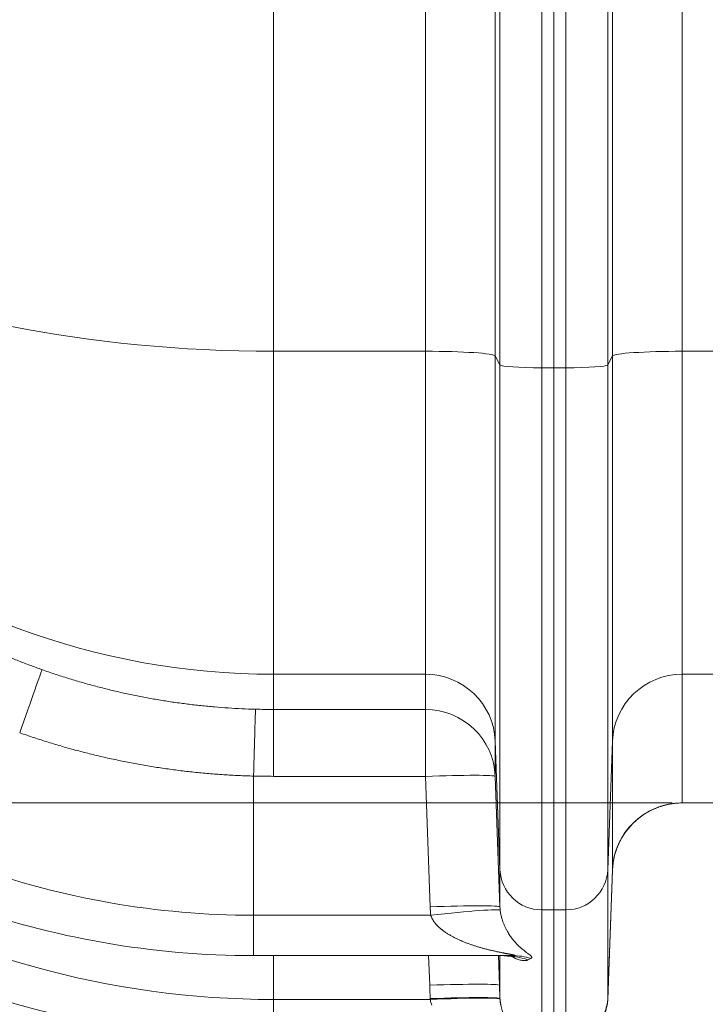
# Model space of a CAD drawing. Extents: x 0 to 595, y 307 to 537.
# Drawn here: x 219 to 223, y 417 to 422 of the extents above; entities that cross this region are included whole.
import ezdxf

# ---------------------------------------------------------------- set-up
doc = ezdxf.new("R2010")
doc.units = 0
doc.header["$MEASUREMENT"] = 0
doc.layers.add('1', color=7, linetype='Continuous', lineweight=0)

# ---------------------------------------------------------------- blocks, each defined once
blk = doc.blocks.new('Block_4')
at = {"layer": '1', "color": 152, "lineweight": 13}
blk.add_line((222.7832, 418.1057), (212.0722, 418.1057), dxfattribs=at)

msp = doc.modelspace()

# ---------------------------------------------------------------- linework, layer by layer
at = {"layer": '1', "color": 25, "lineweight": 15}
for p, q in [((222.8368, 428.5929), (222.8368, 420.5403)), ((222.4606, 420.515), (222.4606, 428.5676)), ((222.1446, 428.5038), (222.1446, 420.4513)), ((222.1446, 420.4513), (222.1446, 428.5038)), ((222.2093, 420.4513), (222.2093, 428.5038)), ((222.435, 428.519), (222.435, 420.4664)), ((222.08, 426.9208), (222.08, 420.4513)), ((220.6341, 426.3605), (220.6341, 420.5403)), ((221.4524, 420.5403), (221.4524, 426.3605)), ((221.8286, 426.3352), (221.8286, 420.515)), ((221.8543, 420.4664), (221.8543, 426.3352)), ((220.6341, 420.5403), (220.6341, 418.7997)), ((221.4524, 420.5403), (220.6341, 420.5403)), ((221.4524, 418.7997), (221.4524, 420.5403)), ((222.8368, 420.5403), (222.8368, 418.7997)), ((223.8052, 420.5403), (222.8368, 420.5403)), ((221.8286, 420.515), (221.8286, 418.4391)), ((221.8286, 420.515), (221.8543, 420.4664)), ((221.8543, 417.7462), (221.8543, 420.4664)), ((222.435, 420.4664), (222.4606, 420.515)), ((222.435, 420.4664), (222.435, 417.7462)), ((222.4606, 418.4391), (222.4606, 420.515)), ((222.08, 420.4513), (222.08, 417.5299)), ((222.08, 420.4513), (222.1446, 420.4513)), ((222.1446, 420.4513), (222.1446, 417.5299)), ((222.1446, 417.5299), (222.1446, 420.4513)), ((222.1446, 420.4513), (222.2093, 420.4513)), ((222.2093, 417.5299), (222.2093, 420.4513)), ((220.6341, 418.7997), (220.6341, 418.6098)), ((221.4524, 418.7997), (220.6341, 418.7997)), ((221.4524, 418.6098), (221.4524, 418.7997)), ((222.8368, 418.7997), (222.8368, 418.1057)), ((223.8052, 418.7997), (222.8368, 418.7997)), ((220.6341, 418.6098), (220.6341, 418.2493)), ((220.6341, 418.6098), (221.4524, 418.6098)), ((221.4524, 418.6098), (221.4524, 418.2493)), ((221.8286, 418.4391), (221.8286, 418.2492)), ((221.8286, 418.4391), (221.8543, 417.7462)), ((222.435, 417.7462), (222.4606, 418.4391)), ((222.4606, 417.7451), (222.4606, 418.4391)), ((220.5266, 417.5005), (220.5266, 418.2507)), ((221.4524, 418.2493), (220.6341, 418.2493)), ((221.4781, 417.546), (221.4524, 418.2493)), ((221.8286, 418.2492), (221.8543, 417.5459)), ((223.8052, 418.1057), (222.8368, 418.1057)), ((221.8543, 417.5459), (221.8543, 417.7462)), ((222.435, 417.7462), (222.435, 417.0523)), ((222.4606, 417.7451), (222.435, 417.0523)), ((222.4606, 417.7432), (222.435, 417.0465)), ((222.4606, 417.7431), (222.4606, 417.7445)), ((222.4606, 417.7432), (222.4606, 417.7431)), ((220.5266, 417.283), (220.5266, 417.5005)), ((220.5266, 417.5005), (221.4814, 417.5005)), ((222.08, 417.5299), (222.08, 416.8359)), ((222.08, 417.5299), (222.1446, 417.5299)), ((222.1446, 417.5299), (222.1446, 416.8359)), ((222.1446, 416.8359), (222.1446, 417.5299)), ((222.1446, 417.5299), (222.2093, 417.5299)), ((222.2093, 416.8359), (222.2093, 417.5299)), ((221.9222, 417.283), (220.5266, 417.283)), ((220.6341, 417.283), (220.6341, 417.0465)), ((221.4754, 417.1234), (221.4696, 417.283)), ((221.8458, 417.283), (221.8516, 417.1233)), ((221.8543, 417.0523), (221.8543, 417.283)), ((221.8782, 417.2826), (221.9342, 417.2772)), ((221.8543, 417.0523), (221.8516, 417.1233)), ((220.6341, 416.8289), (220.6341, 417.0465)), ((220.6341, 417.0465), (221.4783, 417.0465)), ((221.4783, 417.0465), (221.4781, 417.0497)), ((221.8543, 417.0513), (221.8543, 417.0523)), ((221.8543, 417.0513), (221.8543, 417.05)), ((222.435, 417.0523), (222.435, 417.0465))]:
    msp.add_line(p, q, dxfattribs=at)
for points in [[(221.8555, 417.5285), (221.8562, 417.5229), (221.857, 417.5174), (221.8578, 417.5122), (221.8588, 417.507), (221.8598, 417.502), (221.8609, 417.4971), (221.8621, 417.4922), (221.8633, 417.4875), (221.8635, 417.4869), (221.8636, 417.4864), (221.864, 417.4852), (221.8646, 417.4829), (221.8659, 417.4785), (221.8673, 417.4741), (221.8687, 417.4699), (221.8701, 417.4658), (221.8716, 417.4618), (221.8731, 417.4579), (221.8746, 417.4541), (221.8761, 417.4504), (221.8777, 417.4467), (221.8793, 417.4431), (221.8809, 417.4396), (221.8841, 417.4328), (221.8874, 417.4262), (221.8879, 417.4254), (221.8883, 417.4246), (221.8891, 417.423), (221.8908, 417.4199), (221.8942, 417.4138), (221.8977, 417.408), (221.9011, 417.4024), (221.9046, 417.3969), (221.9081, 417.3917), (221.9117, 417.3866), (221.9152, 417.3817), (221.9188, 417.3769), (221.9223, 417.3723), (221.9259, 417.3678), (221.9295, 417.3635), (221.9331, 417.3592), (221.9349, 417.3572), (221.9353, 417.3567), (221.9358, 417.3562), (221.9367, 417.3551), (221.9403, 417.3512), (221.9439, 417.3473), (221.951, 417.3399), (221.9581, 417.333), (221.9651, 417.3264), (221.9686, 417.3233), (221.9721, 417.3202), (221.9755, 417.3173), (221.9789, 417.3144), (221.9823, 417.3116), (221.9856, 417.309), (221.9889, 417.3063), (221.9921, 417.3038), (221.9953, 417.3014), (221.9968, 417.3002), (221.9976, 417.2996), (221.9984, 417.299), (222.0014, 417.2967), (222.0043, 417.2945), (222.0071, 417.2923), (222.0098, 417.2903), (222.0123, 417.2883), (222.0147, 417.2864), (222.0169, 417.2846), (222.0189, 417.2828), (222.0207, 417.2811), (222.0211, 417.2807), (222.0215, 417.2803), (222.0223, 417.2795), (222.0235, 417.278), (222.0245, 417.2765), (222.0252, 417.2751), (222.0255, 417.2738), (222.0256, 417.2732), (222.0256, 417.2731), (222.0256, 417.2729), (222.0256, 417.2726), (222.0252, 417.2715), (222.0246, 417.2705), (222.0236, 417.2695), (222.0224, 417.2686), (222.0208, 417.2678)], [(222.0046, 417.2594), (222.0022, 417.2583), (221.9992, 417.2574), (221.9958, 417.2567), (221.992, 417.2563), (221.99, 417.2562), (221.9889, 417.2562), (221.9884, 417.2562), (221.9878, 417.2561), (221.9834, 417.2562), (221.9787, 417.2565), (221.9738, 417.2571), (221.9688, 417.2579), (221.9636, 417.259), (221.9583, 417.2604), (221.9529, 417.262), (221.9474, 417.2639), (221.9418, 417.2662), (221.9362, 417.2688), (221.9355, 417.2691), (221.9348, 417.2695), (221.9334, 417.2702), (221.9306, 417.2717), (221.9249, 417.275), (221.9227, 417.2763)], [(221.4869, 417.0168), (221.4848, 417.0215), (221.483, 417.0263), (221.4814, 417.0312), (221.4801, 417.0362), (221.479, 417.0413), (221.4783, 417.0465)], [(221.8543, 417.0494), (221.8544, 417.0481), (221.8544, 417.0475), (221.8545, 417.0469), (221.8546, 417.0444), (221.855, 417.0394), (221.8554, 417.0346), (221.856, 417.0299), (221.8566, 417.0252), (221.8573, 417.0207), (221.8581, 417.0162)]]:
    msp.add_lwpolyline(points, dxfattribs=at)
at = {"layer": '1', "color": 81, "lineweight": 70}
msp.add_open_spline([(213.0643, 414.6775), (217.6165, 414.6775), (222.1686, 414.6775), (226.7208, 414.6775), (226.7208, 414.8241), (226.7208, 414.9707), (226.7208, 415.1173), (226.6634, 417.3632), (226.6306, 419.6092), (226.6347, 421.8551), (226.6388, 424.101), (226.6798, 426.347), (226.7208, 428.5929), (226.7618, 430.8388), (226.8027, 433.0848), (226.8068, 435.3307), (226.8109, 437.5767), (226.7781, 439.8226), (226.7208, 442.0685), (226.7208, 442.2151), (226.7208, 442.3617), (226.7208, 442.5083), (222.1686, 442.5083), (217.6165, 442.5083), (213.0643, 442.5083), (213.0643, 433.2314), (213.0643, 423.9544), (213.0643, 414.6775)], degree=3, knots=[0, 0, 0, 0, 1, 1, 1, 2, 2, 2, 3, 3, 3, 4, 4, 4, 5, 5, 5, 6, 6, 6, 7, 7, 7, 8, 8, 8, 9, 9, 9, 9], dxfattribs=at)
at = {"layer": '1', "color": 25, "lineweight": 15}
for points in [[(216.8741, 422.2893), (216.9715, 421.3099), (218.626, 420.5403), (220.6341, 420.5403)], [(216.8875, 422.03), (217.0761, 420.1972), (218.697, 418.7997), (220.6341, 418.7997)], [(215.5928, 421.8702), (215.5928, 419.086), (217.8499, 416.8289), (220.6341, 416.8289)], [(221.8286, 420.515), (221.8211, 420.5291), (221.6549, 420.5403), (221.4524, 420.5403)], [(222.8368, 420.5403), (222.6343, 420.5403), (222.4681, 420.5291), (222.4606, 420.515)], [(221.8543, 420.4664), (221.8587, 420.458), (221.9585, 420.4513), (222.08, 420.4513)], [(222.2093, 420.4513), (222.3308, 420.4513), (222.4305, 420.458), (222.435, 420.4664)], [(216.384, 419.5887), (217.2244, 418.0232), (218.8573, 417.0465), (220.6341, 417.0465)], [(221.8286, 418.4391), (221.8211, 418.6404), (221.6549, 418.7997), (221.4524, 418.7997)], [(222.8368, 418.7997), (222.6343, 418.7997), (222.4681, 418.6404), (222.4606, 418.4391)], [(220.5364, 418.6111), (220.5357, 418.5915), (220.5315, 418.4379), (220.5266, 418.2507)], [(220.5364, 418.6111), (220.569, 418.6102), (220.6015, 418.6098), (220.6341, 418.6098)], [(221.8286, 418.2492), (221.8211, 418.4505), (221.6549, 418.6098), (221.4524, 418.6098)], [(220.5266, 418.2507), (220.5625, 418.2497), (220.5983, 418.2493), (220.6341, 418.2493)], [(221.8286, 418.2492), (221.8275, 418.2568), (221.6594, 418.2568), (221.4524, 418.2493)], [(222.8368, 418.1057), (222.6343, 418.1057), (222.4681, 417.9464), (222.4606, 417.7451)], [(222.8368, 418.1057), (222.671, 418.1057), (222.5247, 417.9972), (222.4766, 417.8384)], [(219.0069, 417.7656), (219.4944, 417.5902), (220.0086, 417.5005), (220.5266, 417.5005)], [(221.8543, 417.7462), (221.8587, 417.6255), (221.9585, 417.5299), (222.08, 417.5299)], [(222.2093, 417.5299), (222.3308, 417.5299), (222.4305, 417.6255), (222.435, 417.7462)], [(218.9333, 417.5609), (219.4444, 417.377), (219.9834, 417.283), (220.5266, 417.283)], [(221.8543, 417.5459), (221.8532, 417.5535), (221.6851, 417.5536), (221.4781, 417.546)], [(221.4781, 417.546), (221.4786, 417.5308), (221.4797, 417.5156), (221.4814, 417.5005)], [(221.8543, 417.5459), (221.8545, 417.5401), (221.8549, 417.5343), (221.8555, 417.5285)], [(221.8555, 417.5285), (221.8523, 417.5357), (221.6858, 417.5232), (221.4814, 417.5005)], [(222.0046, 417.2594), (221.9644, 417.275), (221.9218, 417.283), (221.879, 417.283)], [(222.0208, 417.2678), (221.9888, 417.2779), (221.9556, 417.283), (221.9222, 417.283)], [(222.0208, 417.2678), (222.0154, 417.2654), (222.0099, 417.2626), (222.0046, 417.2594)], [(221.8516, 417.1233), (221.8506, 417.1309), (221.6824, 417.1309), (221.4754, 417.1234)], [(221.4781, 417.0513), (221.4772, 417.0753), (221.4763, 417.0994), (221.4754, 417.1234)], [(221.8516, 417.1233), (221.8525, 417.0993), (221.8534, 417.0753), (221.8543, 417.0513)], [(221.8543, 417.0513), (221.8533, 417.0589), (221.6851, 417.0589), (221.4781, 417.0513)], [(221.8543, 417.0494), (221.8531, 417.057), (221.6851, 417.0557), (221.4783, 417.0465)], [(221.8543, 417.0523), (221.8587, 416.9315), (221.9585, 416.8359), (222.08, 416.8359)], [(222.2093, 416.8359), (222.3308, 416.8359), (222.4305, 416.9315), (222.435, 417.0523)], [(222.2093, 416.8289), (222.3308, 416.8289), (222.4305, 416.925), (222.435, 417.0465)]]:
    msp.add_open_spline(points, degree=3, dxfattribs=at)
for points, knots in [([(216.8875, 422.03), (216.8897, 422.0076), (216.8921, 421.9852), (216.8947, 421.9628), (216.8972, 421.9405), (216.9, 421.9181), (216.903, 421.8959), (216.9059, 421.8736), (216.9091, 421.8513), (216.9125, 421.8291), (216.9158, 421.8069), (216.9194, 421.7847), (216.9231, 421.7625), (216.9269, 421.7404), (216.9308, 421.7183), (216.935, 421.6962), (216.9391, 421.6741), (216.9434, 421.652), (216.948, 421.63), (216.9525, 421.608), (216.9572, 421.586), (216.9622, 421.564), (216.9671, 421.5421), (216.9722, 421.5202), (216.9775, 421.4983), (216.9779, 421.4969), (216.9782, 421.4955), (216.9785, 421.4942), (216.9789, 421.4928), (216.9792, 421.4914), (216.9795, 421.4901), (216.9802, 421.4873), (216.9809, 421.4846), (216.9816, 421.4819), (216.9829, 421.4764), (216.9843, 421.471), (216.9857, 421.4655), (216.9884, 421.4546), (216.9912, 421.4437), (216.9941, 421.4328), (216.9998, 421.4111), (217.0056, 421.3894), (217.0117, 421.3679), (217.0178, 421.3463), (217.024, 421.3248), (217.0304, 421.3034), (217.0369, 421.282), (217.0435, 421.2606), (217.0503, 421.2394), (217.057, 421.2181), (217.064, 421.1969), (217.0712, 421.1758), (217.0783, 421.1547), (217.0856, 421.1337), (217.0932, 421.1127), (217.1007, 421.0918), (217.1084, 421.0709), (217.1162, 421.0501), (217.1241, 421.0293), (217.1321, 421.0086), (217.1404, 420.988), (217.1486, 420.9673), (217.157, 420.9468), (217.1656, 420.9263), (217.1742, 420.9058), (217.1829, 420.8854), (217.1919, 420.865), (217.2008, 420.8447), (217.21, 420.8244), (217.2193, 420.8043), (217.2286, 420.7841), (217.238, 420.764), (217.2477, 420.744), (217.2574, 420.7239), (217.2672, 420.704), (217.2772, 420.6841), (217.2872, 420.6643), (217.2974, 420.6445), (217.3078, 420.6248), (217.3182, 420.605), (217.3287, 420.5854), (217.3395, 420.5659), (217.3502, 420.5463), (217.3611, 420.5268), (217.3723, 420.5074), (217.3834, 420.488), (217.3946, 420.4687), (217.4061, 420.4495), (217.4176, 420.4302), (217.4292, 420.411), (217.4411, 420.392), (217.4529, 420.3729), (217.4649, 420.3539), (217.4772, 420.335), (217.4779, 420.3338), (217.4787, 420.3326), (217.4794, 420.3314), (217.4798, 420.3308), (217.4802, 420.3302), (217.4806, 420.3296), (217.481, 420.329), (217.4814, 420.3285), (217.4817, 420.3279), (217.4833, 420.3255), (217.4848, 420.3231), (217.4863, 420.3208), (217.4894, 420.3161), (217.4925, 420.3114), (217.4956, 420.3067), (217.5018, 420.2973), (217.508, 420.2879), (217.5143, 420.2786), (217.5268, 420.2599), (217.5394, 420.2414), (217.5523, 420.223), (217.5587, 420.2138), (217.5651, 420.2046), (217.5716, 420.1955), (217.5781, 420.1864), (217.5846, 420.1773), (217.5912, 420.1682), (217.6043, 420.1501), (217.6175, 420.1321), (217.6309, 420.1143), (217.6443, 420.0964), (217.6579, 420.0787), (217.6716, 420.0611), (217.6853, 420.0435), (217.6991, 420.0261), (217.7131, 420.0088), (217.7271, 419.9915), (217.7412, 419.9743), (217.7555, 419.9572), (217.7698, 419.9402), (217.7842, 419.9233), (217.7987, 419.9065), (217.8133, 419.8897), (217.828, 419.873), (217.8429, 419.8565), (217.8577, 419.84), (217.8727, 419.8236), (217.8878, 419.8074), (217.903, 419.7911), (217.9183, 419.775), (217.9337, 419.759), (217.9414, 419.751), (217.9492, 419.743), (217.957, 419.7351), (217.9647, 419.7272), (217.9726, 419.7193), (217.9804, 419.7114), (217.9961, 419.6957), (218.012, 419.6801), (218.028, 419.6647), (218.044, 419.6492), (218.0602, 419.6339), (218.0765, 419.6187), (218.0928, 419.6035), (218.1092, 419.5884), (218.1258, 419.5735), (218.1424, 419.5586), (218.1591, 419.5438), (218.176, 419.5292), (218.1929, 419.5145), (218.2099, 419.5), (218.2271, 419.4856), (218.2443, 419.4712), (218.2616, 419.457), (218.2791, 419.4429), (218.2966, 419.4288), (218.3142, 419.4148), (218.332, 419.401), (218.3331, 419.4001), (218.3342, 419.3992), (218.3353, 419.3984), (218.3364, 419.3975), (218.3376, 419.3966), (218.3387, 419.3958), (218.3409, 419.3941), (218.3431, 419.3923), (218.3454, 419.3906), (218.3498, 419.3872), (218.3543, 419.3838), (218.3587, 419.3803), (218.3677, 419.3735), (218.3767, 419.3667), (218.3856, 419.36), (218.4036, 419.3465), (218.4217, 419.3332), (218.4399, 419.3201), (218.4581, 419.307), (218.4763, 419.294), (218.4947, 419.2812), (218.5131, 419.2685), (218.5315, 419.2559), (218.5501, 419.2435), (218.5687, 419.231), (218.5873, 419.2188), (218.6061, 419.2067), (218.6248, 419.1947), (218.6437, 419.1828), (218.6626, 419.171), (218.6815, 419.1593), (218.7006, 419.1478), (218.7197, 419.1364), (218.7388, 419.125), (218.7581, 419.1138), (218.7774, 419.1028), (218.7967, 419.0918), (218.8161, 419.0809), (218.8356, 419.0702), (218.8552, 419.0596), (218.8748, 419.0491), (218.8945, 419.0387), (218.9142, 419.0284), (218.934, 419.0182), (218.9539, 419.0082), (218.9737, 418.9983), (218.9937, 418.9884), (219.0138, 418.9788), (219.0339, 418.9692), (219.0541, 418.9597), (219.0743, 418.9504), (219.0946, 418.9411), (219.115, 418.932), (219.1354, 418.9231), (219.1559, 418.9141), (219.1765, 418.9054), (219.1971, 418.8968), (219.2178, 418.8882), (219.2385, 418.8798), (219.2594, 418.8716), (219.2802, 418.8633), (219.3012, 418.8553), (219.3222, 418.8474), (219.3433, 418.8395), (219.3644, 418.8318), (219.3856, 418.8243)], [0, 0, 0, 0, 1, 1, 1, 2, 2, 2, 3, 3, 3, 4, 4, 4, 5, 5, 5, 6, 6, 6, 7, 7, 7, 8, 8, 8, 9, 9, 9, 10, 10, 10, 11, 11, 11, 12, 12, 12, 13, 13, 13, 14, 14, 14, 15, 15, 15, 16, 16, 16, 17, 17, 17, 18, 18, 18, 19, 19, 19, 20, 20, 20, 21, 21, 21, 22, 22, 22, 23, 23, 23, 24, 24, 24, 25, 25, 25, 26, 26, 26, 27, 27, 27, 28, 28, 28, 29, 29, 29, 30, 30, 30, 31, 31, 31, 32, 32, 32, 33, 33, 33, 34, 34, 34, 35, 35, 35, 36, 36, 36, 37, 37, 37, 38, 38, 38, 39, 39, 39, 40, 40, 40, 41, 41, 41, 42, 42, 42, 43, 43, 43, 44, 44, 44, 45, 45, 45, 46, 46, 46, 47, 47, 47, 48, 48, 48, 49, 49, 49, 50, 50, 50, 51, 51, 51, 52, 52, 52, 53, 53, 53, 54, 54, 54, 55, 55, 55, 56, 56, 56, 57, 57, 57, 58, 58, 58, 59, 59, 59, 60, 60, 60, 61, 61, 61, 62, 62, 62, 63, 63, 63, 64, 64, 64, 65, 65, 65, 66, 66, 66, 67, 67, 67, 68, 68, 68, 69, 69, 69, 70, 70, 70, 71, 71, 71, 72, 72, 72, 73, 73, 73, 74, 74, 74, 75, 75, 75, 76, 76, 76, 77, 77, 77, 78, 78, 78, 79, 79, 79, 79]), ([(219.2655, 418.4841), (219.2955, 418.569), (219.3249, 418.6523), (219.3468, 418.7142), (219.3686, 418.776), (219.3827, 418.8159), (219.3856, 418.8243)], [0, 0, 0, 0, 1, 1, 1, 2, 2, 2, 2]), ([(219.3856, 418.8243), (219.4089, 418.8161), (219.4322, 418.8081), (219.4556, 418.8003), (219.479, 418.7926), (219.5024, 418.7851), (219.5258, 418.7778), (219.5493, 418.7705), (219.5728, 418.7635), (219.5963, 418.7567), (219.6198, 418.7499), (219.6434, 418.7433), (219.667, 418.737), (219.6907, 418.7307), (219.7143, 418.7246), (219.738, 418.7188), (219.7618, 418.7129), (219.7855, 418.7073), (219.8093, 418.7019), (219.8331, 418.6965), (219.857, 418.6914), (219.8809, 418.6865), (219.9047, 418.6816), (219.9287, 418.6769), (219.9526, 418.6724), (219.9766, 418.668), (220.0006, 418.6638), (220.0247, 418.6598), (220.0488, 418.6558), (220.0729, 418.6521), (220.097, 418.6486), (220.1212, 418.6451), (220.1453, 418.6418), (220.1696, 418.6388), (220.1938, 418.6357), (220.2181, 418.6329), (220.2424, 418.6304), (220.2667, 418.6278), (220.2911, 418.6255), (220.3155, 418.6234), (220.3399, 418.6213), (220.3644, 418.6195), (220.3889, 418.6179), (220.4134, 418.6162), (220.4379, 418.6149), (220.4625, 418.6137), (220.4871, 418.6126), (220.5117, 418.6117), (220.5364, 418.6111)], [0, 0, 0, 0, 1, 1, 1, 2, 2, 2, 3, 3, 3, 4, 4, 4, 5, 5, 5, 6, 6, 6, 7, 7, 7, 8, 8, 8, 9, 9, 9, 10, 10, 10, 11, 11, 11, 12, 12, 12, 13, 13, 13, 14, 14, 14, 15, 15, 15, 16, 16, 16, 16]), ([(220.5266, 418.2507), (220.4996, 418.2514), (220.4726, 418.2524), (220.4457, 418.2536), (220.4187, 418.2548), (220.3918, 418.2563), (220.365, 418.2581), (220.3381, 418.2599), (220.3113, 418.2619), (220.2846, 418.2642), (220.2578, 418.2665), (220.2311, 418.269), (220.2045, 418.2718), (220.1778, 418.2747), (220.1512, 418.2777), (220.1246, 418.281), (220.0981, 418.2844), (220.0716, 418.2879), (220.0451, 418.2918), (220.0186, 418.2956), (219.9922, 418.2997), (219.9659, 418.3041), (219.9395, 418.3084), (219.9132, 418.313), (219.8869, 418.3179), (219.8606, 418.3228), (219.8344, 418.3279), (219.8082, 418.3333), (219.782, 418.3386), (219.7559, 418.3443), (219.7298, 418.3502), (219.7037, 418.3561), (219.6777, 418.3622), (219.6517, 418.3686), (219.6257, 418.375), (219.5998, 418.3817), (219.5739, 418.3886), (219.548, 418.3955), (219.5222, 418.4027), (219.4964, 418.4101), (219.4706, 418.4176), (219.4448, 418.4253), (219.4191, 418.4332), (219.3934, 418.4412), (219.3678, 418.4494), (219.3422, 418.4579), (219.3166, 418.4664), (219.291, 418.4751), (219.2655, 418.4841)], [0, 0, 0, 0, 1, 1, 1, 2, 2, 2, 3, 3, 3, 4, 4, 4, 5, 5, 5, 6, 6, 6, 7, 7, 7, 8, 8, 8, 9, 9, 9, 10, 10, 10, 11, 11, 11, 12, 12, 12, 13, 13, 13, 14, 14, 14, 15, 15, 15, 16, 16, 16, 16]), ([(222.8368, 418.1057), (222.8308, 418.1057), (222.8247, 418.1056), (222.8187, 418.1053), (222.8127, 418.105), (222.8067, 418.1046), (222.8007, 418.104), (222.7947, 418.1034), (222.7888, 418.1027), (222.7828, 418.1018), (222.7769, 418.101), (222.771, 418.1), (222.7651, 418.0988), (222.7593, 418.0977), (222.7534, 418.0964), (222.7476, 418.095), (222.7417, 418.0936), (222.7359, 418.092), (222.7302, 418.0903), (222.7244, 418.0886), (222.7186, 418.0867), (222.7129, 418.0847), (222.7125, 418.0846), (222.7122, 418.0845), (222.7118, 418.0844), (222.7115, 418.0842), (222.7111, 418.0841), (222.7107, 418.084), (222.71, 418.0837), (222.7093, 418.0835), (222.7086, 418.0832), (222.7072, 418.0827), (222.7058, 418.0822), (222.7043, 418.0816), (222.7015, 418.0806), (222.6987, 418.0795), (222.6959, 418.0784), (222.6903, 418.0761), (222.6848, 418.0737), (222.6793, 418.0712), (222.6739, 418.0687), (222.6685, 418.0661), (222.6632, 418.0633), (222.6579, 418.0605), (222.6526, 418.0577), (222.6475, 418.0546), (222.6423, 418.0516), (222.6372, 418.0485), (222.6322, 418.0452), (222.6271, 418.042), (222.6222, 418.0386), (222.6173, 418.0351), (222.6124, 418.0316), (222.6075, 418.0279), (222.6028, 418.0241), (222.6025, 418.0239), (222.6022, 418.0237), (222.6019, 418.0234), (222.6016, 418.0232), (222.6013, 418.023), (222.601, 418.0227), (222.6004, 418.0222), (222.5998, 418.0218), (222.5993, 418.0213), (222.5981, 418.0203), (222.5969, 418.0194), (222.5957, 418.0184), (222.5934, 418.0165), (222.5911, 418.0145), (222.5889, 418.0125), (222.5843, 418.0086), (222.5799, 418.0045), (222.5756, 418.0003), (222.5713, 417.9962), (222.567, 417.9919), (222.5629, 417.9875), (222.5588, 417.9832), (222.5548, 417.9787), (222.5509, 417.9742), (222.5471, 417.9697), (222.5433, 417.965), (222.5396, 417.9603), (222.5359, 417.9555), (222.5323, 417.9507), (222.5289, 417.9458), (222.5254, 417.9409), (222.5221, 417.9358), (222.5188, 417.9307), (222.5186, 417.9304), (222.5184, 417.9301), (222.5182, 417.9298), (222.518, 417.9294), (222.5178, 417.9291), (222.5176, 417.9288), (222.5172, 417.9282), (222.5168, 417.9275), (222.5164, 417.9269), (222.5156, 417.9256), (222.5148, 417.9243), (222.514, 417.923), (222.5125, 417.9204), (222.511, 417.9178), (222.5095, 417.9152), (222.5065, 417.9099), (222.5037, 417.9046), (222.501, 417.8993), (222.4982, 417.8939), (222.4957, 417.8885), (222.4932, 417.8831), (222.4908, 417.8776), (222.4885, 417.8721), (222.4863, 417.8665), (222.4841, 417.861), (222.4821, 417.8553), (222.4801, 417.8497), (222.4782, 417.844), (222.4764, 417.8382), (222.4748, 417.8325), (222.4731, 417.8267), (222.4716, 417.8208), (222.4702, 417.8149), (222.4701, 417.8142), (222.4699, 417.8135), (222.4697, 417.8127), (222.4697, 417.8123), (222.4696, 417.812), (222.4695, 417.8116), (222.4694, 417.8112), (222.4693, 417.8109), (222.4692, 417.8105), (222.4689, 417.809), (222.4686, 417.8075), (222.4683, 417.8061), (222.4677, 417.8031), (222.4671, 417.8001), (222.4665, 417.7972), (222.4655, 417.7912), (222.4645, 417.7852), (222.4637, 417.7793), (222.4629, 417.7733), (222.4622, 417.7673), (222.4617, 417.7612), (222.4615, 417.7582), (222.4613, 417.7552), (222.4611, 417.7522), (222.461, 417.7507), (222.4609, 417.7492), (222.4608, 417.7477), (222.4608, 417.7469), (222.4607, 417.7461), (222.4607, 417.7454), (222.4607, 417.7452), (222.4607, 417.745), (222.4607, 417.7448), (222.4607, 417.7448), (222.4607, 417.7448), (222.4607, 417.7448), (222.4607, 417.7448), (222.4607, 417.7448), (222.4607, 417.7448), (222.4607, 417.7448), (222.4607, 417.7447), (222.4607, 417.7447), (222.4607, 417.7447), (222.4607, 417.7447), (222.4607, 417.7447), (222.4607, 417.7446), (222.4607, 417.7446), (222.4607, 417.7445), (222.4607, 417.7444), (222.4607, 417.7443), (222.4607, 417.7443), (222.4607, 417.7439), (222.4606, 417.7435), (222.4606, 417.7431)], [0, 0, 0, 0, 1, 1, 1, 2, 2, 2, 3, 3, 3, 4, 4, 4, 5, 5, 5, 6, 6, 6, 7, 7, 7, 8, 8, 8, 9, 9, 9, 10, 10, 10, 11, 11, 11, 12, 12, 12, 13, 13, 13, 14, 14, 14, 15, 15, 15, 16, 16, 16, 17, 17, 17, 18, 18, 18, 19, 19, 19, 20, 20, 20, 21, 21, 21, 22, 22, 22, 23, 23, 23, 24, 24, 24, 25, 25, 25, 26, 26, 26, 27, 27, 27, 28, 28, 28, 29, 29, 29, 30, 30, 30, 31, 31, 31, 32, 32, 32, 33, 33, 33, 34, 34, 34, 35, 35, 35, 36, 36, 36, 37, 37, 37, 38, 38, 38, 39, 39, 39, 40, 40, 40, 41, 41, 41, 42, 42, 42, 43, 43, 43, 44, 44, 44, 45, 45, 45, 46, 46, 46, 47, 47, 47, 48, 48, 48, 49, 49, 49, 50, 50, 50, 51, 51, 51, 52, 52, 52, 53, 53, 53, 54, 54, 54, 55, 55, 55, 56, 56, 56, 57, 57, 57, 58, 58, 58, 58]), ([(221.9222, 417.283), (221.9228, 417.283), (221.9234, 417.283), (221.9239, 417.283), (221.9245, 417.283), (221.925, 417.283), (221.9255, 417.283), (221.926, 417.283), (221.9266, 417.283), (221.9271, 417.283), (221.9276, 417.283), (221.9281, 417.2831), (221.9285, 417.2831), (221.9288, 417.2831), (221.929, 417.2831), (221.9292, 417.2831), (221.9293, 417.2831), (221.9293, 417.2831), (221.9294, 417.2831), (221.9295, 417.2831), (221.9295, 417.2831), (221.9296, 417.2831), (221.9297, 417.2831), (221.9298, 417.2831), (221.9299, 417.2831), (221.9303, 417.2832), (221.9308, 417.2832), (221.9312, 417.2832), (221.9316, 417.2833), (221.9319, 417.2833), (221.9323, 417.2833), (221.9326, 417.2834), (221.9329, 417.2834), (221.9332, 417.2835), (221.9335, 417.2835), (221.9338, 417.2836), (221.934, 417.2836), (221.9341, 417.2837), (221.9342, 417.2837), (221.9343, 417.2837), (221.9343, 417.2837), (221.9343, 417.2837), (221.9344, 417.2837), (221.9344, 417.2837), (221.9344, 417.2837), (221.9344, 417.2837), (221.9344, 417.2838), (221.9344, 417.2838), (221.9345, 417.2838), (221.9345, 417.2838), (221.9345, 417.2838), (221.9346, 417.2838), (221.9347, 417.2839), (221.9348, 417.284), (221.9349, 417.284), (221.9349, 417.2841), (221.935, 417.2842), (221.9349, 417.2843), (221.9349, 417.2843), (221.9349, 417.2844), (221.9349, 417.2844), (221.9349, 417.2844), (221.9349, 417.2844), (221.9349, 417.2844), (221.9348, 417.2844), (221.9348, 417.2844), (221.9348, 417.2844), (221.9348, 417.2845), (221.9348, 417.2845), (221.9348, 417.2845), (221.9348, 417.2845), (221.9348, 417.2845), (221.9347, 417.2845), (221.9346, 417.2846), (221.9345, 417.2847), (221.9343, 417.2848), (221.9341, 417.2849), (221.9338, 417.285), (221.9336, 417.2851), (221.9334, 417.2852), (221.9333, 417.2852), (221.9331, 417.2853), (221.9331, 417.2853), (221.9331, 417.2853), (221.933, 417.2853), (221.933, 417.2853), (221.933, 417.2854), (221.9329, 417.2854), (221.9328, 417.2854), (221.9328, 417.2854), (221.9327, 417.2854), (221.9323, 417.2856), (221.932, 417.2857), (221.9316, 417.2858), (221.9312, 417.2859), (221.9308, 417.286), (221.9304, 417.2861), (221.93, 417.2862), (221.9295, 417.2863), (221.9291, 417.2864), (221.9286, 417.2865), (221.9281, 417.2866), (221.9276, 417.2868), (221.9274, 417.2868), (221.9271, 417.2869), (221.9269, 417.2869), (221.9268, 417.2869), (221.9268, 417.287), (221.9267, 417.287), (221.9266, 417.287), (221.9266, 417.287), (221.9265, 417.287), (221.9264, 417.287), (221.9262, 417.2871), (221.9261, 417.2871), (221.9256, 417.2872), (221.9251, 417.2873), (221.9245, 417.2874), (221.924, 417.2875), (221.9234, 417.2877), (221.9229, 417.2878), (221.9223, 417.2879), (221.9218, 417.288), (221.9212, 417.2881), (221.9206, 417.2882), (221.9201, 417.2883), (221.9195, 417.2885), (221.9189, 417.2886), (221.9183, 417.2887), (221.9177, 417.2888), (221.9171, 417.2889), (221.9166, 417.289), (221.916, 417.2891), (221.9154, 417.2893), (221.9147, 417.2894), (221.9141, 417.2895), (221.9135, 417.2896), (221.9129, 417.2897), (221.9123, 417.2898), (221.9117, 417.2899), (221.9111, 417.2901), (221.9104, 417.2902), (221.9092, 417.2904), (221.9079, 417.2906), (221.9066, 417.2909), (221.9054, 417.2911), (221.9041, 417.2913), (221.9028, 417.2916), (221.9021, 417.2917), (221.9015, 417.2918), (221.9008, 417.2919), (221.9005, 417.292), (221.9002, 417.2921), (221.8999, 417.2921), (221.8995, 417.2922), (221.8992, 417.2922), (221.8989, 417.2923), (221.8976, 417.2925), (221.8963, 417.2928), (221.8949, 417.293), (221.8936, 417.2933), (221.8923, 417.2935), (221.8909, 417.2938), (221.8896, 417.294), (221.8883, 417.2943), (221.8869, 417.2945), (221.8856, 417.2948), (221.8843, 417.295), (221.8829, 417.2953), (221.8816, 417.2955), (221.8802, 417.2958), (221.8789, 417.296), (221.8775, 417.2963), (221.8762, 417.2965), (221.8748, 417.2968), (221.8734, 417.2971), (221.8721, 417.2973), (221.8707, 417.2976), (221.8694, 417.2979), (221.868, 417.2981), (221.8666, 417.2984), (221.8639, 417.2989), (221.8612, 417.2995), (221.8584, 417.3), (221.8557, 417.3006), (221.8529, 417.3011), (221.8502, 417.3017), (221.8474, 417.3023), (221.8446, 417.3028), (221.8419, 417.3034), (221.8391, 417.304), (221.8363, 417.3046), (221.8336, 417.3052), (221.8308, 417.3058), (221.828, 417.3064), (221.8252, 417.307), (221.8224, 417.3076), (221.8197, 417.3083), (221.8169, 417.3089), (221.8141, 417.3095), (221.8113, 417.3102), (221.8085, 417.3108), (221.8057, 417.3115), (221.803, 417.3122), (221.8002, 417.3128), (221.7974, 417.3135), (221.7946, 417.3142), (221.7918, 417.3149), (221.789, 417.3156), (221.7862, 417.3163), (221.7834, 417.317), (221.7806, 417.3177), (221.7778, 417.3185), (221.775, 417.3192), (221.7722, 417.3199), (221.7694, 417.3207), (221.7667, 417.3214), (221.7653, 417.3218), (221.7639, 417.3222), (221.7625, 417.3226), (221.7618, 417.3228), (221.7611, 417.323), (221.7604, 417.3232), (221.7597, 417.3234), (221.759, 417.3236), (221.7583, 417.3238), (221.7527, 417.3253), (221.7471, 417.3269), (221.7415, 417.3286), (221.736, 417.3303), (221.7304, 417.332), (221.7248, 417.3337), (221.7193, 417.3355), (221.7137, 417.3373), (221.7082, 417.3391), (221.7027, 417.341), (221.6972, 417.3429), (221.6917, 417.3449), (221.6861, 417.3468), (221.6807, 417.3489), (221.6752, 417.351), (221.6697, 417.3531), (221.6642, 417.3552), (221.6588, 417.3574), (221.6561, 417.3585), (221.6533, 417.3597), (221.6506, 417.3608), (221.6499, 417.3611), (221.6493, 417.3614), (221.6486, 417.3617), (221.6482, 417.3618), (221.6479, 417.362), (221.6476, 417.3621), (221.6472, 417.3622), (221.6469, 417.3624), (221.6465, 417.3625), (221.6452, 417.3631), (221.6438, 417.3637), (221.6425, 417.3643), (221.6398, 417.3655), (221.6371, 417.3667), (221.6344, 417.3679), (221.6317, 417.3691), (221.629, 417.3703), (221.6264, 417.3716), (221.6237, 417.3728), (221.621, 417.3741), (221.6184, 417.3754), (221.6157, 417.3767), (221.6131, 417.378), (221.6105, 417.3793), (221.6078, 417.3807), (221.6052, 417.382), (221.6026, 417.3834), (221.6, 417.3848), (221.5974, 417.3862), (221.5948, 417.3876), (221.5922, 417.389), (221.5896, 417.3905), (221.5871, 417.3919), (221.5845, 417.3934), (221.5819, 417.3949), (221.5794, 417.3964), (221.5769, 417.398), (221.5743, 417.3995), (221.5718, 417.4011), (221.5693, 417.4027), (221.5668, 417.4043), (221.5643, 417.4059), (221.5618, 417.4076), (221.5594, 417.4092), (221.5569, 417.4109), (221.5544, 417.4127), (221.552, 417.4144), (221.5496, 417.4162), (221.5472, 417.418), (221.5448, 417.4198), (221.5424, 417.4216), (221.5412, 417.4226), (221.54, 417.4235), (221.5388, 417.4244), (221.5382, 417.4249), (221.5377, 417.4254), (221.5371, 417.4259), (221.5368, 417.4261), (221.5365, 417.4264), (221.5362, 417.4266), (221.536, 417.4267), (221.5359, 417.4268), (221.5357, 417.427), (221.5356, 417.4271), (221.5355, 417.4272), (221.5353, 417.4273), (221.533, 417.4293), (221.5307, 417.4313), (221.5284, 417.4333), (221.5261, 417.4353), (221.5239, 417.4374), (221.5217, 417.4395), (221.5206, 417.4405), (221.5195, 417.4416), (221.5185, 417.4427), (221.5174, 417.4438), (221.5163, 417.4448), (221.5153, 417.446), (221.5142, 417.4471), (221.5132, 417.4482), (221.5122, 417.4493), (221.5111, 417.4504), (221.5101, 417.4516), (221.5091, 417.4527), (221.5081, 417.4539), (221.5071, 417.455), (221.5061, 417.4562), (221.5052, 417.4574), (221.5042, 417.4586), (221.5032, 417.4598), (221.5028, 417.4604), (221.5023, 417.4611), (221.5018, 417.4617), (221.5016, 417.462), (221.5014, 417.4623), (221.5011, 417.4626), (221.501, 417.4628), (221.5009, 417.4629), (221.5008, 417.4631), (221.5007, 417.4632), (221.5006, 417.4634), (221.5004, 417.4635), (221.4995, 417.4648), (221.4986, 417.466), (221.4978, 417.4673), (221.4969, 417.4686), (221.496, 417.4699), (221.4952, 417.4712), (221.4944, 417.4725), (221.4935, 417.4738), (221.4928, 417.4751), (221.492, 417.4764), (221.4912, 417.4778), (221.4905, 417.4791), (221.4897, 417.4805), (221.489, 417.4818), (221.4883, 417.4832), (221.4876, 417.4846), (221.487, 417.486), (221.4863, 417.4874), (221.4857, 417.4888), (221.4851, 417.4902), (221.4845, 417.4917), (221.4839, 417.4931), (221.4834, 417.4946), (221.4829, 417.496), (221.4824, 417.4975), (221.4819, 417.499), (221.4814, 417.5005)], [0, 0, 0, 0, 1, 1, 1, 2, 2, 2, 3, 3, 3, 4, 4, 4, 5, 5, 5, 6, 6, 6, 7, 7, 7, 8, 8, 8, 9, 9, 9, 10, 10, 10, 11, 11, 11, 12, 12, 12, 13, 13, 13, 14, 14, 14, 15, 15, 15, 16, 16, 16, 17, 17, 17, 18, 18, 18, 19, 19, 19, 20, 20, 20, 21, 21, 21, 22, 22, 22, 23, 23, 23, 24, 24, 24, 25, 25, 25, 26, 26, 26, 27, 27, 27, 28, 28, 28, 29, 29, 29, 30, 30, 30, 31, 31, 31, 32, 32, 32, 33, 33, 33, 34, 34, 34, 35, 35, 35, 36, 36, 36, 37, 37, 37, 38, 38, 38, 39, 39, 39, 40, 40, 40, 41, 41, 41, 42, 42, 42, 43, 43, 43, 44, 44, 44, 45, 45, 45, 46, 46, 46, 47, 47, 47, 48, 48, 48, 49, 49, 49, 50, 50, 50, 51, 51, 51, 52, 52, 52, 53, 53, 53, 54, 54, 54, 55, 55, 55, 56, 56, 56, 57, 57, 57, 58, 58, 58, 59, 59, 59, 60, 60, 60, 61, 61, 61, 62, 62, 62, 63, 63, 63, 64, 64, 64, 65, 65, 65, 66, 66, 66, 67, 67, 67, 68, 68, 68, 69, 69, 69, 70, 70, 70, 71, 71, 71, 72, 72, 72, 73, 73, 73, 74, 74, 74, 75, 75, 75, 76, 76, 76, 77, 77, 77, 78, 78, 78, 79, 79, 79, 80, 80, 80, 81, 81, 81, 82, 82, 82, 83, 83, 83, 84, 84, 84, 85, 85, 85, 86, 86, 86, 87, 87, 87, 88, 88, 88, 89, 89, 89, 90, 90, 90, 91, 91, 91, 92, 92, 92, 93, 93, 93, 94, 94, 94, 95, 95, 95, 96, 96, 96, 97, 97, 97, 98, 98, 98, 99, 99, 99, 100, 100, 100, 101, 101, 101, 102, 102, 102, 103, 103, 103, 104, 104, 104, 105, 105, 105, 106, 106, 106, 107, 107, 107, 108, 108, 108, 109, 109, 109, 110, 110, 110, 111, 111, 111, 112, 112, 112, 113, 113, 113, 114, 114, 114, 115, 115, 115, 116, 116, 116, 117, 117, 117, 118, 118, 118, 119, 119, 119, 120, 120, 120, 121, 121, 121, 122, 122, 122, 123, 123, 123, 124, 124, 124, 125, 125, 125, 125])]:
    msp.add_open_spline(points, degree=3, knots=knots, dxfattribs=at)

# ---------------------------------------------------------------- block references
at = {"layer": '1'}
msp.add_blockref('Block_4', (0, 0), dxfattribs=at)

doc.saveas('drawing.dxf')
